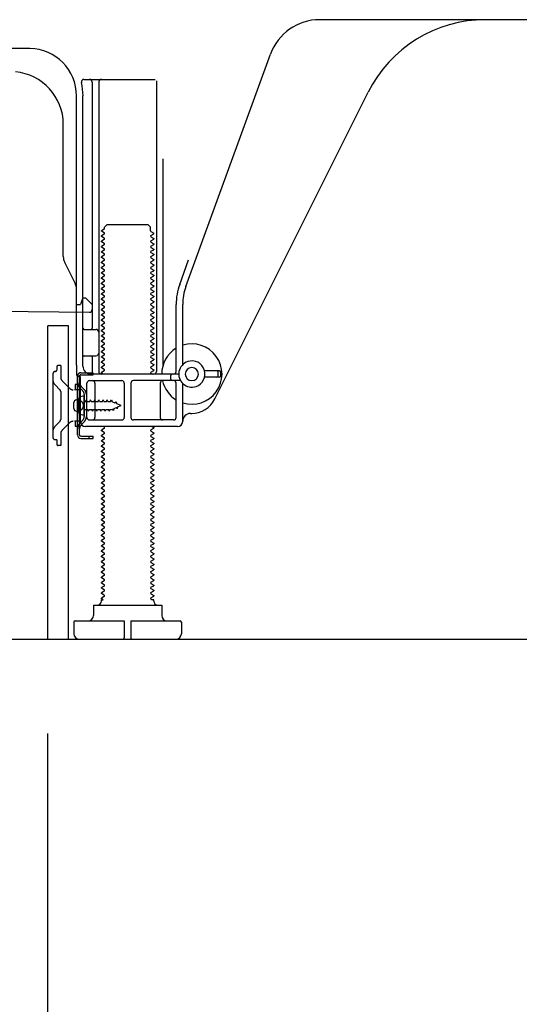
# Model space of a CAD drawing. Extents: x 28111 to 54233, y -32850 to -24450.
# Drawn here: x 50724 to 50915, y -31114 to -30739 of the extents above; entities that cross this region are included whole.
import ezdxf

# ---------------------------------------------------------------- set-up
doc = ezdxf.new("R2010")
doc.units = 0
doc.header["$LTSCALE"] = 50
doc.header["$MEASUREMENT"] = 0
doc.linetypes.add('HIDDEN', pattern=[0.375, 0.25, -0.125])
doc.linetypes.add('HIDDENNEW0', pattern=[4.5, 3, -1.5])
doc.layers.get('0').update_dxf_attribs({"linetype": 'CONTINUOUS'})
for name, color, linetype in [('111-壁仕上', 3, 'CONTINUOUS'), ('121-キャビネット（中）', 253, 'HIDDEN'), ('150-機器', 8, 'CONTINUOUS'), ('166-寸法B', 11, 'CONTINUOUS')]:
    doc.layers.add(name, color=color, linetype=linetype)
doc.styles.add('KH001', font='txt')
doc.dimstyles.new('KH1xx030', dxfattribs={"dimscale": 30, "dimtxt": 2, "dimasz": 0.6, "dimexe": 0.3, "dimexo": 1.2, "dimgap": 0.5, "dimtad": 3, "dimdec": 1, "dimdsep": 46, "dimlunit": 6, "dimtxsty": 'KH001', "dimblk": 'DOT', "dimcen": 1, "dimdle": 1, "dimclrd": 256, "dimclre": 256, "dimclrt": 256, "dimadec": 0, "dimazin": 0, "dimtfac": 1, "dimtdec": 1, "dimtix": 1, "dimtmove": 2, "dimatfit": 3, "dimldrblk": 'CLOSEDBLANK', "dimfxl": 1, "dimtolj": 1, "dimtzin": 0, "dimlwd": -1, "dimlwe": -1, "dimarcsym": 0})

# ---------------------------------------------------------------- blocks, each defined once
blk = doc.blocks.new('_Dot')
at = {"color": 0, "linetype": 'ByBlock', "lineweight": -2}
blk.add_line((-0.5, 0), (-1, 0), dxfattribs=at)
at = {"color": 0, "linetype": 'ByBlock', "const_width": 0.5}
blk.add_lwpolyline([(-0.25, 0, 1), (0.25, 0, 1)], format="xyb", close=True, dxfattribs=at)
blk = doc.blocks.new('*D180')
at = {"layer": '166-寸法B', "transparency": 16777216}
for p, q in [((50735.07, -31010.55), (50735.07, -31628.55)), ((51551.07, -31010.55), (51551.07, -31628.55)), ((51533.07, -31619.55), (50753.07, -31619.55))]:
    blk.add_line(p, q, dxfattribs=at)
at = {"layer": '166-寸法B', "transparency": 16777216, "xscale": 18, "yscale": 18, "zscale": 18, "rotation": 180}
blk.add_blockref('_Dot', (50735.07, -31619.55), dxfattribs=at)
at = {"layer": '166-寸法B', "transparency": 16777216, "xscale": 18, "yscale": 18, "zscale": 18}
blk.add_blockref('_Dot', (51551.07, -31619.55), dxfattribs=at)
at = {"layer": '166-寸法B', "transparency": 16777216, "insert": (51143.07, -31574.55), "char_height": 60, "attachment_point": 5, "style": 'KH001'}
blk.add_mtext('\\A1;816', dxfattribs=at)
blk = doc.blocks.new('_ClosedBlank')
at = {"color": 0, "linetype": 'ByBlock', "lineweight": -2}
for p, q in [((-1, 0.167), (0, 0)), ((-1, 0.167), (-1, -0.167)), ((0, 0), (-1, -0.167))]:
    blk.add_line(p, q, dxfattribs=at)
blk = doc.blocks.new('*D182')
at = {"layer": '166-寸法B', "transparency": 16777216}
for p, q in [((50735.07, -31010.55), (50735.07, -31493.55)), ((51301.07, -31010.55), (51301.07, -31493.55)), ((51283.07, -31484.55), (50753.07, -31484.55))]:
    blk.add_line(p, q, dxfattribs=at)
at = {"layer": '166-寸法B', "transparency": 16777216, "xscale": 18, "yscale": 18, "zscale": 18, "rotation": 180}
blk.add_blockref('_Dot', (50735.07, -31484.55), dxfattribs=at)
at = {"layer": '166-寸法B', "transparency": 16777216, "xscale": 18, "yscale": 18, "zscale": 18}
blk.add_blockref('_Dot', (51301.07, -31484.55), dxfattribs=at)
at = {"layer": '166-寸法B', "transparency": 16777216, "insert": (51018.07, -31439.55), "char_height": 60, "attachment_point": 5, "style": 'KH001'}
blk.add_mtext('\\A1;566', dxfattribs=at)

msp = doc.modelspace()

# ---------------------------------------------------------------- linework, layer by layer
at = {"layer": '111-壁仕上', "ltscale": 2}
msp.add_line((50525.54, -30974.55), (51651.07, -30974.55), dxfattribs=at)
at = {"layer": '121-キャビネット（中）', "linetype": 'Continuous', "ltscale": 2}
msp.add_line((50754.07, -30974.55), (51301.07, -30974.55), dxfattribs=at)
at = {"layer": '150-機器', "color": 13, "linetype": 'Continuous'}
for p, q in [((50960.07, -30738.55), (50838.8, -30738.55)), ((50728.34, -30749.55), (50700.07, -30749.55)), ((50787.78, -30840.24), (50820, -30751.71)), ((50748.92, -30761.3), (50776.07, -30761.3)), ((50776.57, -30761.8), (50776.57, -30872.55)), ((50752.07, -30762.3), (50752.07, -30856.05)), ((50754.57, -30762.3), (50754.57, -30872.55)), ((50746.07, -30870.14), (50746.07, -30767.55)), ((50748.57, -30870.55), (50748.57, -30767.55)), ((50798.84, -30883.03), (50857.25, -30766.19)), ((50741.07, -30828.82), (50741.07, -30778.38)), ((50779.07, -30791.53), (50779.07, -30870.2)), ((50756.8, -30817.55), (50757.8, -30816.55)), ((50756.8, -30818.05), (50756.8, -30817.55)), ((50757.8, -30816.55), (50773.35, -30816.55)), ((50774.35, -30817.55), (50773.35, -30816.55)), ((50774.35, -30819.05), (50774.35, -30817.55)), ((50756.66, -30818.3), (50755.57, -30818.93)), ((50755.57, -30819.18), (50755.57, -30818.93)), ((50756.66, -30819.8), (50755.57, -30819.18)), ((50756.66, -30820.3), (50755.57, -30820.93)), ((50755.57, -30821.18), (50755.57, -30820.93)), ((50756.66, -30821.8), (50755.57, -30821.18)), ((50774.49, -30819.3), (50775.57, -30819.93)), ((50774.49, -30820.8), (50775.57, -30820.18)), ((50774.49, -30821.3), (50775.57, -30821.93)), ((50775.57, -30820.18), (50775.57, -30819.93)), ((50775.57, -30821.93), (50775.57, -30822.18)), ((50756.66, -30822.3), (50755.57, -30822.93)), ((50755.57, -30823.18), (50755.57, -30822.93)), ((50756.66, -30823.8), (50755.57, -30823.18)), ((50756.66, -30824.3), (50755.57, -30824.93)), ((50755.57, -30825.18), (50755.57, -30824.93)), ((50756.66, -30825.8), (50755.57, -30825.18)), ((50774.49, -30822.8), (50775.57, -30822.18)), ((50774.49, -30823.3), (50775.57, -30823.93)), ((50774.49, -30824.8), (50775.57, -30824.18)), ((50774.49, -30825.3), (50775.57, -30825.93)), ((50775.57, -30823.93), (50775.57, -30824.18)), ((50756.66, -30826.3), (50755.57, -30826.93)), ((50755.57, -30827.18), (50755.57, -30826.93)), ((50756.66, -30827.8), (50755.57, -30827.18)), ((50756.66, -30828.3), (50755.57, -30828.93)), ((50755.57, -30829.18), (50755.57, -30828.93)), ((50756.66, -30829.8), (50755.57, -30829.18)), ((50774.49, -30826.8), (50775.57, -30826.18)), ((50774.49, -30827.3), (50775.57, -30827.93)), ((50774.49, -30828.8), (50775.57, -30828.18)), ((50774.49, -30829.3), (50775.57, -30829.93)), ((50775.57, -30825.93), (50775.57, -30826.18)), ((50775.57, -30827.93), (50775.57, -30828.18)), ((50745.55, -30838.95), (50741.6, -30831.06)), ((50756.66, -30830.3), (50755.57, -30830.93)), ((50755.57, -30831.18), (50755.57, -30830.93)), ((50756.66, -30831.8), (50755.57, -30831.18)), ((50756.66, -30832.3), (50755.57, -30832.93)), ((50755.57, -30833.18), (50755.57, -30832.93)), ((50756.66, -30833.8), (50755.57, -30833.18)), ((50774.49, -30830.8), (50775.57, -30830.18)), ((50774.49, -30831.3), (50775.57, -30831.93)), ((50774.49, -30832.8), (50775.57, -30832.18)), ((50775.57, -30829.93), (50775.57, -30830.18)), ((50775.57, -30831.93), (50775.57, -30832.18)), ((50785.43, -30839.39), (50788.82, -30830.06)), ((50756.66, -30834.3), (50755.57, -30834.93)), ((50755.57, -30835.18), (50755.57, -30834.93)), ((50756.66, -30835.8), (50755.57, -30835.18)), ((50756.66, -30836.3), (50755.57, -30836.93)), ((50755.57, -30837.18), (50755.57, -30836.93)), ((50774.49, -30833.3), (50775.57, -30833.93)), ((50774.49, -30834.8), (50775.57, -30834.18)), ((50774.49, -30835.3), (50775.57, -30835.93)), ((50774.49, -30836.8), (50775.57, -30836.18)), ((50775.57, -30833.93), (50775.57, -30834.18)), ((50775.57, -30835.93), (50775.57, -30836.18)), ((50756.66, -30837.8), (50755.57, -30837.18)), ((50756.66, -30838.3), (50755.57, -30838.93)), ((50755.57, -30839.18), (50755.57, -30838.93)), ((50756.66, -30839.8), (50755.57, -30839.18)), ((50756.66, -30840.3), (50755.57, -30840.93)), ((50774.49, -30837.3), (50775.57, -30837.93)), ((50774.49, -30838.8), (50775.57, -30838.18)), ((50774.49, -30839.3), (50775.57, -30839.93)), ((50774.49, -30840.8), (50775.57, -30840.18)), ((50775.57, -30837.93), (50775.57, -30838.18)), ((50775.57, -30839.93), (50775.57, -30840.18)), ((50746.07, -30847.05), (50746.07, -30841.18)), ((50755.57, -30841.18), (50755.57, -30840.93)), ((50756.66, -30841.8), (50755.57, -30841.18)), ((50756.66, -30842.3), (50755.57, -30842.93)), ((50755.57, -30843.18), (50755.57, -30842.93)), ((50756.66, -30843.8), (50755.57, -30843.18)), ((50756.66, -30844.3), (50755.57, -30844.93)), ((50774.49, -30841.3), (50775.57, -30841.93)), ((50774.49, -30842.8), (50775.57, -30842.18)), ((50774.49, -30843.3), (50775.57, -30843.93)), ((50774.49, -30844.8), (50775.57, -30844.18)), ((50775.57, -30841.93), (50775.57, -30842.18)), ((50775.57, -30843.93), (50775.57, -30844.18)), ((50746.07, -30847.05), (50747.57, -30847.05)), ((50748.03, -30845.91), (50747.57, -30847.05)), ((50748.57, -30844.55), (50748.03, -30845.91)), ((50748.57, -30844.55), (50749.57, -30844.55)), ((50749.57, -30844.55), (50752.07, -30847.05)), ((50752.07, -30847.05), (50752.07, -30848.99)), ((50755.57, -30845.18), (50755.57, -30844.93)), ((50756.66, -30845.8), (50755.57, -30845.18)), ((50756.66, -30846.3), (50755.57, -30846.93)), ((50755.57, -30847.18), (50755.57, -30846.93)), ((50756.66, -30847.8), (50755.57, -30847.18)), ((50774.49, -30845.3), (50775.57, -30845.93)), ((50774.49, -30846.8), (50775.57, -30846.18)), ((50774.49, -30847.3), (50775.57, -30847.93)), ((50774.49, -30848.8), (50775.57, -30848.18)), ((50775.57, -30845.93), (50775.57, -30846.18)), ((50775.57, -30847.93), (50775.57, -30848.18)), ((50784.07, -30872.55), (50784.07, -30847.08)), ((50786.57, -30869.98), (50786.57, -30847.08)), ((50680.06, -30849.16), (50751.06, -30849.99)), ((50756.66, -30848.3), (50755.57, -30848.93)), ((50755.57, -30849.18), (50755.57, -30848.93)), ((50756.66, -30849.8), (50755.57, -30849.18)), ((50756.66, -30850.3), (50755.57, -30850.93)), ((50755.57, -30851.18), (50755.57, -30850.93)), ((50756.66, -30851.8), (50755.57, -30851.18)), ((50774.49, -30849.3), (50775.57, -30849.93)), ((50774.49, -30850.8), (50775.57, -30850.18)), ((50774.49, -30851.3), (50775.57, -30851.93)), ((50775.57, -30849.93), (50775.57, -30850.18)), ((50775.57, -30851.93), (50775.57, -30852.18)), ((50735.07, -30855.55), (50735.07, -30974.55)), ((50735.57, -30855.05), (50742.97, -30855.05)), ((50742.97, -30855.05), (50742.97, -30974.55)), ((50756.66, -30852.3), (50755.57, -30852.93)), ((50755.57, -30853.18), (50755.57, -30852.93)), ((50756.66, -30853.8), (50755.57, -30853.18)), ((50756.66, -30854.3), (50755.57, -30854.93)), ((50755.57, -30855.18), (50755.57, -30854.93)), ((50756.66, -30855.8), (50755.57, -30855.18)), ((50774.49, -30852.8), (50775.57, -30852.18)), ((50774.49, -30853.3), (50775.57, -30853.93)), ((50774.49, -30854.8), (50775.57, -30854.18)), ((50774.49, -30855.3), (50775.57, -30855.93)), ((50775.57, -30853.93), (50775.57, -30854.18)), ((50749.07, -30856.55), (50753.57, -30856.55)), ((50756.66, -30856.3), (50755.57, -30856.93)), ((50755.57, -30857.18), (50755.57, -30856.93)), ((50756.66, -30857.8), (50755.57, -30857.18)), ((50756.66, -30858.3), (50755.57, -30858.93)), ((50755.57, -30859.18), (50755.57, -30858.93)), ((50756.66, -30859.8), (50755.57, -30859.18)), ((50774.49, -30856.8), (50775.57, -30856.18)), ((50774.49, -30857.3), (50775.57, -30857.93)), ((50774.49, -30858.8), (50775.57, -30858.18)), ((50774.49, -30859.3), (50775.57, -30859.93)), ((50775.57, -30855.93), (50775.57, -30856.18)), ((50775.57, -30857.93), (50775.57, -30858.18)), ((50748.57, -30863.55), (50748.57, -30859.55)), ((50756.66, -30860.3), (50755.57, -30860.93)), ((50755.57, -30861.18), (50755.57, -30860.93)), ((50756.66, -30861.8), (50755.57, -30861.18)), ((50756.66, -30862.3), (50755.57, -30862.93)), ((50755.57, -30863.18), (50755.57, -30862.93)), ((50756.66, -30863.8), (50755.57, -30863.18)), ((50774.49, -30860.8), (50775.57, -30860.18)), ((50774.49, -30861.3), (50775.57, -30861.93)), ((50774.49, -30862.8), (50775.57, -30862.18)), ((50775.57, -30859.93), (50775.57, -30860.18)), ((50775.57, -30861.93), (50775.57, -30862.18)), ((50749.07, -30866.55), (50753.57, -30866.55)), ((50756.66, -30864.3), (50755.57, -30864.93)), ((50755.57, -30865.18), (50755.57, -30864.93)), ((50756.66, -30865.8), (50755.57, -30865.18)), ((50756.66, -30866.3), (50755.57, -30866.93)), ((50755.57, -30867.18), (50755.57, -30866.93)), ((50774.49, -30863.3), (50775.57, -30863.93)), ((50774.49, -30864.8), (50775.57, -30864.18)), ((50774.49, -30865.3), (50775.57, -30865.93)), ((50774.49, -30866.8), (50775.57, -30866.18)), ((50775.57, -30863.93), (50775.57, -30864.18)), ((50775.57, -30865.93), (50775.57, -30866.18)), ((50746.07, -30870.14), (50746.07, -30873.75)), ((50752.07, -30867.05), (50752.07, -30873.05)), ((50756.66, -30867.8), (50755.57, -30867.18)), ((50756.66, -30868.3), (50755.57, -30868.93)), ((50755.57, -30869.18), (50755.57, -30868.93)), ((50756.66, -30869.8), (50755.57, -30869.18)), ((50756.66, -30870.3), (50755.57, -30870.93)), ((50774.49, -30867.3), (50775.57, -30867.93)), ((50774.49, -30868.8), (50775.57, -30868.18)), ((50774.49, -30869.3), (50775.57, -30869.93)), ((50774.49, -30870.8), (50775.57, -30870.18)), ((50775.57, -30867.93), (50775.57, -30868.18)), ((50775.57, -30869.93), (50775.57, -30870.18)), ((50746.47, -30896.75), (50746.47, -30874.35)), ((50746.47, -30874.35), (50747.27, -30874.35)), ((50746.57, -30874.25), (50747.07, -30874.25)), ((50747.27, -30876.71), (50747.27, -30874.35)), ((50785.07, -30873.55), (50751.57, -30873.55)), ((50755.57, -30871.18), (50755.57, -30870.93)), ((50756.66, -30871.8), (50755.57, -30871.18)), ((50756.66, -30872.3), (50755.57, -30872.93)), ((50755.57, -30873.18), (50755.57, -30872.93)), ((50756.22, -30873.55), (50755.57, -30873.18)), ((50774.49, -30871.3), (50775.57, -30871.93)), ((50774.49, -30872.8), (50775.57, -30872.18)), ((50774.49, -30873.3), (50774.92, -30873.55)), ((50775.57, -30871.93), (50775.57, -30872.18)), ((50782.07, -30875.55), (50782.07, -30874.05)), ((50800.57, -30872.3), (50794.92, -30872.3)), ((50800.07, -30874.3), (50800.07, -30872.8)), ((50801.07, -30874.3), (50801.07, -30872.8)), ((50747.27, -30894.4), (50747.27, -30876.71)), ((50747.57, -30891.55), (50747.57, -30874.75)), ((50750.07, -30890.05), (50750.07, -30877.05)), ((50751.07, -30876.05), (50763.32, -30876.05)), ((50753.14, -30877.05), (50753.14, -30890.05)), ((50764.32, -30877.05), (50764.32, -30890.05)), ((50766.82, -30877.05), (50766.82, -30890.05)), ((50785.74, -30876.05), (50767.82, -30876.05)), ((50778, -30877.05), (50778, -30890.05)), ((50784.07, -30890.05), (50784.07, -30877.05)), ((50786.57, -30891.55), (50786.57, -30877.13)), ((50800.57, -30874.8), (50794.92, -30874.8)), ((50749.07, -30881.8), (50747.12, -30882.3)), ((50749.07, -30889.3), (50749.07, -30881.8)), ((50745.07, -30886.7), (50745.07, -30884.4)), ((50746.07, -30883.4), (50747.57, -30883.4)), ((50746.07, -30887.7), (50747.57, -30887.7)), ((50749.07, -30889.3), (50747.12, -30888.8)), ((50789.57, -30888.55), (50790.07, -30888.55)), ((50751.07, -30891.05), (50763.32, -30891.05)), ((50783.07, -30891.05), (50767.82, -30891.05)), ((50747.27, -30896.75), (50747.27, -30894.4)), ((50784.57, -30893.55), (50749.57, -30893.55)), ((50756.66, -30894.3), (50755.57, -30894.93)), ((50755.57, -30895.18), (50755.57, -30894.93)), ((50756.66, -30895.8), (50755.57, -30895.18)), ((50756.66, -30896.3), (50755.57, -30896.93)), ((50755.57, -30897.18), (50755.57, -30896.93)), ((50756.66, -30893.8), (50756.22, -30893.55)), ((50774.49, -30894.8), (50775.57, -30894.18)), ((50774.49, -30895.3), (50775.57, -30895.93)), ((50774.49, -30896.8), (50775.57, -30896.18)), ((50774.92, -30893.55), (50775.57, -30893.93)), ((50775.57, -30893.93), (50775.57, -30894.18)), ((50775.57, -30895.93), (50775.57, -30896.18)), ((50747.77, -30897.25), (50752.47, -30897.25)), ((50747.77, -30898.05), (50752.47, -30898.05)), ((50750.97, -30898.05), (50750.97, -30897.25)), ((50752.47, -30898.05), (50752.47, -30897.25)), ((50756.66, -30897.8), (50755.57, -30897.18)), ((50756.66, -30898.3), (50755.57, -30898.93)), ((50755.57, -30899.18), (50755.57, -30898.93)), ((50756.66, -30899.8), (50755.57, -30899.18)), ((50756.66, -30900.3), (50755.57, -30900.93)), ((50774.49, -30897.3), (50775.57, -30897.93)), ((50774.49, -30898.8), (50775.57, -30898.18)), ((50774.49, -30899.3), (50775.57, -30899.93)), ((50774.49, -30900.8), (50775.57, -30900.18)), ((50775.57, -30897.93), (50775.57, -30898.18)), ((50775.57, -30899.93), (50775.57, -30900.18)), ((50755.57, -30901.18), (50755.57, -30900.93)), ((50756.66, -30901.8), (50755.57, -30901.18)), ((50756.66, -30902.3), (50755.57, -30902.93)), ((50755.57, -30903.18), (50755.57, -30902.93)), ((50756.66, -30903.8), (50755.57, -30903.18)), ((50756.66, -30904.3), (50755.57, -30904.93)), ((50774.49, -30901.3), (50775.57, -30901.93)), ((50774.49, -30902.8), (50775.57, -30902.18)), ((50774.49, -30903.3), (50775.57, -30903.93)), ((50774.49, -30904.8), (50775.57, -30904.18)), ((50775.57, -30901.93), (50775.57, -30902.18)), ((50775.57, -30903.93), (50775.57, -30904.18)), ((50755.57, -30905.18), (50755.57, -30904.93)), ((50756.66, -30905.8), (50755.57, -30905.18)), ((50756.66, -30906.3), (50755.57, -30906.93)), ((50755.57, -30907.18), (50755.57, -30906.93)), ((50756.66, -30907.8), (50755.57, -30907.18)), ((50774.49, -30905.3), (50775.57, -30905.93)), ((50774.49, -30906.8), (50775.57, -30906.18)), ((50774.49, -30907.3), (50775.57, -30907.93)), ((50774.49, -30908.8), (50775.57, -30908.18)), ((50775.57, -30905.93), (50775.57, -30906.18)), ((50775.57, -30907.93), (50775.57, -30908.18)), ((50756.66, -30908.3), (50755.57, -30908.93)), ((50755.57, -30909.18), (50755.57, -30908.93)), ((50756.66, -30909.8), (50755.57, -30909.18)), ((50756.66, -30910.3), (50755.57, -30910.93)), ((50755.57, -30911.18), (50755.57, -30910.93)), ((50756.66, -30911.8), (50755.57, -30911.18)), ((50774.49, -30909.3), (50775.57, -30909.93)), ((50774.49, -30910.8), (50775.57, -30910.18)), ((50774.49, -30911.3), (50775.57, -30911.93)), ((50775.57, -30909.93), (50775.57, -30910.18)), ((50775.57, -30911.93), (50775.57, -30912.18)), ((50756.66, -30912.3), (50755.57, -30912.93)), ((50755.57, -30913.18), (50755.57, -30912.93)), ((50756.66, -30913.8), (50755.57, -30913.18)), ((50756.66, -30914.3), (50755.57, -30914.93)), ((50755.57, -30915.18), (50755.57, -30914.93)), ((50756.66, -30915.8), (50755.57, -30915.18)), ((50774.49, -30912.8), (50775.57, -30912.18)), ((50774.49, -30913.3), (50775.57, -30913.93)), ((50774.49, -30914.8), (50775.57, -30914.18)), ((50774.49, -30915.3), (50775.57, -30915.93)), ((50775.57, -30913.93), (50775.57, -30914.18)), ((50756.66, -30916.3), (50755.57, -30916.93)), ((50755.57, -30917.18), (50755.57, -30916.93)), ((50756.66, -30917.8), (50755.57, -30917.18)), ((50756.66, -30918.3), (50755.57, -30918.93)), ((50755.57, -30919.18), (50755.57, -30918.93)), ((50756.66, -30919.8), (50755.57, -30919.18)), ((50774.49, -30916.8), (50775.57, -30916.18)), ((50774.49, -30917.3), (50775.57, -30917.93)), ((50774.49, -30918.8), (50775.57, -30918.18)), ((50774.49, -30919.3), (50775.57, -30919.93)), ((50775.57, -30915.93), (50775.57, -30916.18)), ((50775.57, -30917.93), (50775.57, -30918.18)), ((50756.66, -30920.3), (50755.57, -30920.93)), ((50755.57, -30921.18), (50755.57, -30920.93)), ((50756.66, -30921.8), (50755.57, -30921.18)), ((50756.66, -30922.3), (50755.57, -30922.93)), ((50755.57, -30923.18), (50755.57, -30922.93)), ((50756.66, -30923.8), (50755.57, -30923.18)), ((50774.49, -30920.8), (50775.57, -30920.18)), ((50774.49, -30921.3), (50775.57, -30921.93)), ((50774.49, -30922.8), (50775.57, -30922.18)), ((50775.57, -30919.93), (50775.57, -30920.18)), ((50775.57, -30921.93), (50775.57, -30922.18)), ((50756.66, -30924.3), (50755.57, -30924.93)), ((50755.57, -30925.18), (50755.57, -30924.93)), ((50756.66, -30925.8), (50755.57, -30925.18)), ((50756.66, -30926.3), (50755.57, -30926.93)), ((50755.57, -30927.18), (50755.57, -30926.93)), ((50774.49, -30923.3), (50775.57, -30923.93)), ((50774.49, -30924.8), (50775.57, -30924.18)), ((50774.49, -30925.3), (50775.57, -30925.93)), ((50774.49, -30926.8), (50775.57, -30926.18)), ((50775.57, -30923.93), (50775.57, -30924.18)), ((50775.57, -30925.93), (50775.57, -30926.18)), ((50756.66, -30927.8), (50755.57, -30927.18)), ((50756.66, -30928.3), (50755.57, -30928.93)), ((50755.57, -30929.18), (50755.57, -30928.93)), ((50756.66, -30929.8), (50755.57, -30929.18)), ((50756.66, -30930.3), (50755.57, -30930.93)), ((50774.49, -30927.3), (50775.57, -30927.93)), ((50774.49, -30928.8), (50775.57, -30928.18)), ((50774.49, -30929.3), (50775.57, -30929.93)), ((50774.49, -30930.8), (50775.57, -30930.18)), ((50775.57, -30927.93), (50775.57, -30928.18)), ((50775.57, -30929.93), (50775.57, -30930.18)), ((50755.57, -30931.18), (50755.57, -30930.93)), ((50756.66, -30931.8), (50755.57, -30931.18)), ((50756.66, -30932.3), (50755.57, -30932.93)), ((50755.57, -30933.18), (50755.57, -30932.93)), ((50756.66, -30933.8), (50755.57, -30933.18)), ((50756.66, -30934.3), (50755.57, -30934.93)), ((50774.49, -30931.3), (50775.57, -30931.93)), ((50774.49, -30932.8), (50775.57, -30932.18)), ((50774.49, -30933.3), (50775.57, -30933.93)), ((50774.49, -30934.8), (50775.57, -30934.18)), ((50775.57, -30931.93), (50775.57, -30932.18)), ((50775.57, -30933.93), (50775.57, -30934.18)), ((50755.57, -30935.18), (50755.57, -30934.93)), ((50756.66, -30935.8), (50755.57, -30935.18)), ((50756.66, -30936.3), (50755.57, -30936.93)), ((50755.57, -30937.18), (50755.57, -30936.93)), ((50756.66, -30937.8), (50755.57, -30937.18)), ((50774.49, -30935.3), (50775.57, -30935.93)), ((50774.49, -30936.8), (50775.57, -30936.18)), ((50774.49, -30937.3), (50775.57, -30937.93)), ((50774.49, -30938.8), (50775.57, -30938.18)), ((50775.57, -30935.93), (50775.57, -30936.18)), ((50775.57, -30937.93), (50775.57, -30938.18)), ((50756.66, -30938.3), (50755.57, -30938.93)), ((50755.57, -30939.18), (50755.57, -30938.93)), ((50756.66, -30939.8), (50755.57, -30939.18)), ((50756.66, -30940.3), (50755.57, -30940.93)), ((50755.57, -30941.18), (50755.57, -30940.93)), ((50756.66, -30941.8), (50755.57, -30941.18)), ((50774.49, -30939.3), (50775.57, -30939.93)), ((50774.49, -30940.8), (50775.57, -30940.18)), ((50774.49, -30941.3), (50775.57, -30941.93)), ((50775.57, -30939.93), (50775.57, -30940.18)), ((50775.57, -30941.93), (50775.57, -30942.18)), ((50756.66, -30942.3), (50755.57, -30942.93)), ((50755.57, -30943.18), (50755.57, -30942.93)), ((50756.66, -30943.8), (50755.57, -30943.18)), ((50756.66, -30944.3), (50755.57, -30944.93)), ((50755.57, -30945.18), (50755.57, -30944.93)), ((50756.66, -30945.8), (50755.57, -30945.18)), ((50774.49, -30942.8), (50775.57, -30942.18)), ((50774.49, -30943.3), (50775.57, -30943.93)), ((50774.49, -30944.8), (50775.57, -30944.18)), ((50774.49, -30945.3), (50775.57, -30945.93)), ((50775.57, -30943.93), (50775.57, -30944.18)), ((50756.66, -30946.3), (50755.57, -30946.93)), ((50755.57, -30947.18), (50755.57, -30946.93)), ((50756.66, -30947.8), (50755.57, -30947.18)), ((50756.66, -30948.3), (50755.57, -30948.93)), ((50755.57, -30949.18), (50755.57, -30948.93)), ((50756.66, -30949.8), (50755.57, -30949.18)), ((50774.49, -30946.8), (50775.57, -30946.18)), ((50774.49, -30947.3), (50775.57, -30947.93)), ((50774.49, -30948.8), (50775.57, -30948.18)), ((50774.49, -30949.3), (50775.57, -30949.93)), ((50775.57, -30945.93), (50775.57, -30946.18)), ((50775.57, -30947.93), (50775.57, -30948.18)), ((50756.66, -30950.3), (50755.57, -30950.93)), ((50755.57, -30951.18), (50755.57, -30950.93)), ((50756.66, -30951.8), (50755.57, -30951.18)), ((50756.66, -30952.3), (50755.57, -30952.93)), ((50755.57, -30953.18), (50755.57, -30952.93)), ((50756.66, -30953.8), (50755.57, -30953.18)), ((50774.49, -30950.8), (50775.57, -30950.18)), ((50774.49, -30951.3), (50775.57, -30951.93)), ((50774.49, -30952.8), (50775.57, -30952.18)), ((50775.57, -30949.93), (50775.57, -30950.18)), ((50775.57, -30951.93), (50775.57, -30952.18)), ((50756.66, -30954.3), (50755.57, -30954.93)), ((50755.57, -30955.18), (50755.57, -30954.93)), ((50756.66, -30955.8), (50755.57, -30955.18)), ((50756.66, -30956.3), (50755.57, -30956.93)), ((50755.57, -30957.18), (50755.57, -30956.93)), ((50774.49, -30953.3), (50775.57, -30953.93)), ((50774.49, -30954.8), (50775.57, -30954.18)), ((50774.49, -30955.3), (50775.57, -30955.93)), ((50774.49, -30956.8), (50775.57, -30956.18)), ((50775.57, -30953.93), (50775.57, -30954.18)), ((50775.57, -30955.93), (50775.57, -30956.18)), ((50756.66, -30957.8), (50755.57, -30957.18)), ((50756.66, -30958.3), (50755.57, -30958.93)), ((50755.57, -30959.18), (50755.57, -30958.93)), ((50756.22, -30959.55), (50755.57, -30959.18)), ((50755.57, -30960.05), (50755.57, -30959.55)), ((50755.57, -30959.55), (50756.22, -30959.55)), ((50774.49, -30957.3), (50775.57, -30957.93)), ((50774.49, -30958.8), (50775.57, -30958.18)), ((50774.49, -30959.3), (50774.92, -30959.55)), ((50775.57, -30959.55), (50774.92, -30959.55)), ((50775.57, -30957.93), (50775.57, -30958.18)), ((50775.57, -30960.05), (50775.57, -30959.55)), ((50752.57, -30961.55), (50778.57, -30961.55)), ((50752.57, -30961.55), (50752.57, -30965.55)), ((50778.57, -30961.55), (50778.57, -30965.55)), ((50745.07, -30968.05), (50745.07, -30972.55)), ((50745.57, -30967.55), (50764.32, -30967.55)), ((50764.32, -30967.55), (50764.32, -30974.05)), ((50766.82, -30967.55), (50766.82, -30974.05)), ((50766.82, -30967.55), (50785.57, -30967.55)), ((50786.07, -30968.05), (50786.07, -30972.55)), ((50735.07, -30974.55), (50742.97, -30974.55)), ((50747.07, -30974.55), (50784.07, -30974.55))]:
    msp.add_line(p, q, dxfattribs=at)
at = {"layer": '150-機器', "color": 13, "linetype": 'HIDDENNEW0'}
for p, q in [((50740.07, -30870.35), (50739.07, -30870.35)), ((50740.07, -30870.35), (50740.07, -30874.73)), ((50737.07, -30873.55), (50737.07, -30897.55)), ((50738.57, -30870.85), (50738.57, -30872.05)), ((50747.77, -30873.05), (50752.47, -30873.05)), ((50747.77, -30873.85), (50752.47, -30873.85)), ((50752.47, -30873.85), (50752.47, -30873.05)), ((50739.78, -30879.51), (50737.95, -30877.68)), ((50743.48, -30878.97), (50740.66, -30876.15)), ((50747.57, -30877.55), (50745.57, -30877.55)), ((50745.57, -30877.55), (50745.57, -30879.55)), ((50740.07, -30880.22), (50740.07, -30890.89)), ((50745.57, -30879.55), (50745.39, -30879.55)), ((50747.57, -30879.55), (50745.57, -30879.55)), ((50748.49, -30879.97), (50747.35, -30878.83)), ((50749.05, -30879.4), (50747.92, -30878.27)), ((50749.07, -30881.38), (50749.07, -30889.73)), ((50749.87, -30881.27), (50749.87, -30889.73)), ((50746.83, -30883.3), (50747.73, -30883.81)), ((50749.57, -30884), (50749.6, -30884)), ((50749.6, -30884), (50749.87, -30883.35)), ((50750.14, -30884), (50749.87, -30883.35)), ((50750.14, -30884), (50751.19, -30884)), ((50751.19, -30884), (50751.46, -30883.35)), ((50751.72, -30884), (50751.46, -30883.35)), ((50751.72, -30884), (50752.77, -30884)), ((50752.77, -30884), (50753.04, -30883.35)), ((50753.31, -30884), (50753.04, -30883.35)), ((50753.31, -30884), (50754.36, -30884)), ((50754.36, -30884), (50754.63, -30883.35)), ((50754.9, -30884), (50754.63, -30883.35)), ((50754.9, -30884), (50755.95, -30884)), ((50755.95, -30884), (50756.22, -30883.35)), ((50756.49, -30884), (50756.22, -30883.35)), ((50756.49, -30884), (50757.54, -30884)), ((50757.54, -30884), (50757.81, -30883.35)), ((50758.07, -30884), (50757.81, -30883.35)), ((50758.07, -30884), (50759.12, -30884)), ((50759.12, -30884), (50759.39, -30883.35)), ((50759.39, -30883.35), (50759.7, -30884.16)), ((50760.87, -30884.64), (50759.7, -30884.16)), ((50760.87, -30884.64), (50761.1, -30884.03)), ((50761.1, -30884.03), (50761.48, -30884.89)), ((50763.07, -30885.55), (50761.48, -30884.89)), ((50761.78, -30886.09), (50763.07, -30885.55)), ((50747.73, -30887.3), (50746.83, -30887.8)), ((50749.57, -30887.1), (50750.39, -30887.1)), ((50750.66, -30887.75), (50750.39, -30887.1)), ((50750.66, -30887.75), (50750.93, -30887.1)), ((50750.93, -30887.1), (50751.98, -30887.1)), ((50752.25, -30887.75), (50751.98, -30887.1)), ((50752.25, -30887.75), (50752.52, -30887.1)), ((50752.52, -30887.1), (50753.57, -30887.1)), ((50753.84, -30887.75), (50753.57, -30887.1)), ((50753.84, -30887.75), (50754.11, -30887.1)), ((50754.11, -30887.1), (50755.15, -30887.1)), ((50755.42, -30887.75), (50755.15, -30887.1)), ((50755.42, -30887.75), (50755.69, -30887.1)), ((50755.69, -30887.1), (50756.74, -30887.1)), ((50757.01, -30887.75), (50756.74, -30887.1)), ((50757.01, -30887.75), (50757.28, -30887.1)), ((50757.28, -30887.1), (50758.33, -30887.1)), ((50758.6, -30887.75), (50758.33, -30887.1)), ((50758.6, -30887.75), (50758.87, -30887.1)), ((50758.87, -30887.1), (50759.33, -30887.1)), ((50759.33, -30887.1), (50759.86, -30886.88)), ((50760.14, -30887.47), (50759.86, -30886.88)), ((50760.35, -30886.68), (50760.14, -30887.47)), ((50760.35, -30886.68), (50761.3, -30886.29)), ((50761.61, -30886.86), (50761.3, -30886.29)), ((50761.78, -30886.09), (50761.61, -30886.86)), ((50739.78, -30891.6), (50737.95, -30893.43)), ((50743.48, -30892.14), (50740.66, -30894.96)), ((50745.57, -30891.55), (50745.39, -30891.55)), ((50747.57, -30891.55), (50745.57, -30891.55)), ((50745.57, -30891.55), (50745.57, -30893.55)), ((50748.49, -30891.14), (50747.35, -30892.28)), ((50749.05, -30891.71), (50747.92, -30892.84)), ((50740.07, -30896.38), (50740.07, -30900.75)), ((50747.57, -30893.55), (50745.57, -30893.55)), ((50738.57, -30898.55), (50738.07, -30898.55)), ((50738.57, -30898.55), (50738.57, -30900.25)), ((50740.07, -30900.75), (50739.07, -30900.75))]:
    msp.add_line(p, q, dxfattribs=at)
at = {"layer": '150-機器', "color": 13, "linetype": 'Continuous'}
for centre, radius, start, end in [((50838.8, -30758.55), 20, 90.0004, 160.0004), ((50901.98, -30788.55), 50, 90.0004, 153.4353), ((50728.07, -30767.55), 18, 359.9997, 89.1382), ((50721.07, -30778.38), 20, 0.0003, 85.0306), ((50748.92, -30762.3), 1, 90.0085, 194.1422), ((50751.07, -30762.3), 1, 0, 90), ((50755.57, -30762.3), 1, 90, 180), ((50728.08, -30767.55), 20.5, 359.9984, 14.1321), ((50756.51, -30818.05), 0.289, 300.0581, 0.0581), ((50756.51, -30820.05), 0.289, 300, 60), ((50756.51, -30822.05), 0.289, 300, 60), ((50774.64, -30819.05), 0.289, 180.0107, 240.0107), ((50774.64, -30821.05), 0.289, 120, 240), ((50756.51, -30824.05), 0.289, 300, 60), ((50774.64, -30823.05), 0.289, 120, 240), ((50774.64, -30825.05), 0.289, 120, 240), ((50746.07, -30828.82), 5, 180.0014, 206.5664), ((50756.51, -30826.05), 0.289, 300, 60), ((50756.51, -30828.05), 0.289, 300, 60), ((50774.64, -30827.05), 0.289, 120, 240), ((50774.64, -30829.05), 0.289, 120, 240), ((50756.51, -30830.05), 0.289, 300, 60), ((50756.51, -30832.05), 0.289, 300, 60), ((50774.64, -30831.05), 0.289, 120, 240), ((50774.64, -30833.05), 0.289, 120, 240), ((50756.51, -30834.05), 0.289, 300, 60), ((50756.51, -30836.05), 0.289, 300, 60), ((50774.64, -30835.05), 0.289, 120, 240), ((50774.64, -30837.05), 0.289, 120, 240), ((50741.07, -30841.18), 5, 0.0037, 26.5687), ((50756.51, -30838.05), 0.289, 300, 60), ((50756.51, -30840.05), 0.289, 300, 60), ((50774.64, -30839.05), 0.289, 120, 240), ((50806.57, -30847.08), 22.5, 160.001, 180.001), ((50806.57, -30847.08), 20, 160.0012, 180.0012), ((50756.51, -30842.05), 0.289, 300, 60), ((50756.51, -30844.05), 0.289, 300, 60), ((50774.64, -30841.05), 0.289, 120, 240), ((50774.64, -30843.05), 0.289, 120, 240), ((50756.51, -30846.05), 0.289, 300, 60), ((50756.51, -30848.05), 0.289, 300, 60), ((50774.64, -30845.05), 0.289, 120, 240), ((50774.64, -30847.05), 0.289, 120, 240), ((50751.07, -30848.99), 1, 269.2889, 0.005), ((50756.51, -30850.05), 0.289, 300, 60), ((50756.51, -30852.05), 0.289, 300, 60), ((50774.64, -30849.05), 0.289, 120, 240), ((50774.64, -30851.05), 0.289, 120, 240), ((50735.57, -30855.55), 0.5, 90, 180), ((50756.51, -30854.05), 0.289, 300, 60), ((50774.64, -30853.05), 0.289, 120, 240), ((50774.64, -30855.05), 0.289, 120, 240), ((50749.07, -30856.05), 0.5, 180, 270), ((50751.57, -30856.05), 0.5, 270, 360), ((50753.57, -30857.55), 1, 0, 90), ((50756.51, -30856.05), 0.289, 300, 60), ((50756.51, -30858.05), 0.289, 300, 60), ((50774.64, -30857.05), 0.289, 120, 240), ((50774.64, -30859.05), 0.289, 120, 240), ((50756.51, -30860.05), 0.289, 300, 60), ((50756.51, -30862.05), 0.289, 300, 60), ((50774.64, -30861.05), 0.289, 120, 240), ((50774.64, -30863.05), 0.289, 120, 240), ((50790.07, -30873.55), 11.5, 252.2824, 107.7176), ((50749.07, -30867.05), 0.5, 90, 180), ((50751.57, -30867.05), 0.5, 0, 90), ((50753.57, -30865.55), 1, 270, 360), ((50756.51, -30864.05), 0.289, 300, 60), ((50756.51, -30866.05), 0.289, 300, 60), ((50774.64, -30865.05), 0.289, 120, 240), ((50774.64, -30867.05), 0.289, 120, 240), ((50790.07, -30873.55), 11.5, 121.4467, 179.9992), ((50751.57, -30870.55), 3, 180, 270), ((50756.51, -30868.05), 0.289, 300, 60), ((50756.51, -30870.05), 0.289, 300, 60), ((50774.64, -30869.05), 0.289, 120, 240), ((50790.07, -30873.55), 5, 108.5516, 288.5516), ((50790.07, -30873.55), 5, 288.5516, 108.5516), ((50746.57, -30873.75), 0.5, 180, 270), ((50747.07, -30874.75), 0.5, 0, 90), ((50751.57, -30873.05), 0.5, 270, 360), ((50755.57, -30872.55), 1, 180, 270), ((50756.51, -30872.05), 0.289, 300, 60), ((50774.64, -30871.05), 0.289, 120, 240), ((50774.64, -30873.05), 0.289, 120, 240), ((50775.57, -30872.55), 1, 270, 360), ((50782.57, -30874.05), 0.5, 90, 180), ((50783.07, -30872.55), 1, 270, 360), ((50790.07, -30873.55), 2.5, 0, 180), ((50790.07, -30873.55), 2.5, 180, 0), ((50799.57, -30872.8), 0.5, 0, 90), ((50799.57, -30874.3), 0.5, 270, 360), ((50800.57, -30872.8), 0.5, 0, 90), ((50800.57, -30874.3), 0.5, 270, 360), ((50751.07, -30877.05), 1, 90, 180), ((50752.14, -30877.05), 1, 0, 90), ((50763.32, -30877.05), 1, 0, 90), ((50767.82, -30877.05), 1, 90, 180), ((50779, -30877.05), 1, 90, 180), ((50790.07, -30873.55), 11.5, 192.7287, 238.555), ((50782.57, -30875.55), 0.5, 180, 270), ((50783.07, -30877.05), 1, 0, 90), ((50746.07, -30884.4), 1, 90, 180), ((50756.57, -30885.55), 10, 161.0343, 198.9655), ((50789.89, -30878.55), 10, 269.9984, 333.4334), ((50746.07, -30886.7), 1, 180, 270), ((50789.57, -30891.55), 3, 90, 180), ((50749.57, -30891.55), 2, 180, 270), ((50751.07, -30890.05), 1, 180, 270), ((50752.14, -30890.05), 1, 270, 360), ((50763.32, -30890.05), 1, 270, 360), ((50767.82, -30890.05), 1, 180, 270), ((50779, -30890.05), 1, 180, 270), ((50783.07, -30890.05), 1, 270, 360), ((50784.57, -30891.55), 2, 270, 360), ((50747.77, -30896.75), 1.3, 180, 270), ((50747.77, -30896.75), 0.5, 180, 270), ((50756.51, -30894.05), 0.289, 300, 60), ((50756.51, -30896.05), 0.289, 300, 60), ((50774.64, -30895.05), 0.289, 120, 240), ((50774.64, -30897.05), 0.289, 120, 240), ((50756.51, -30898.05), 0.289, 300, 60), ((50756.51, -30900.05), 0.289, 300, 60), ((50774.64, -30899.05), 0.289, 120, 240), ((50756.51, -30902.05), 0.289, 300, 60), ((50756.51, -30904.05), 0.289, 300, 60), ((50774.64, -30901.05), 0.289, 120, 240), ((50774.64, -30903.05), 0.289, 120, 240), ((50756.51, -30906.05), 0.289, 300, 60), ((50756.51, -30908.05), 0.289, 300, 60), ((50774.64, -30905.05), 0.289, 120, 240), ((50774.64, -30907.05), 0.289, 120, 240), ((50756.51, -30910.05), 0.289, 300, 60), ((50756.51, -30912.05), 0.289, 300, 60), ((50774.64, -30909.05), 0.289, 120, 240), ((50774.64, -30911.05), 0.289, 120, 240), ((50756.51, -30914.05), 0.289, 300, 60), ((50774.64, -30913.05), 0.289, 120, 240), ((50774.64, -30915.05), 0.289, 120, 240), ((50756.51, -30916.05), 0.289, 300, 60), ((50756.51, -30918.05), 0.289, 300, 60), ((50774.64, -30917.05), 0.289, 120, 240), ((50774.64, -30919.05), 0.289, 120, 240), ((50756.51, -30920.05), 0.289, 300, 60), ((50756.51, -30922.05), 0.289, 300, 60), ((50774.64, -30921.05), 0.289, 120, 240), ((50774.64, -30923.05), 0.289, 120, 240), ((50756.51, -30924.05), 0.289, 300, 60), ((50756.51, -30926.05), 0.289, 300, 60), ((50774.64, -30925.05), 0.289, 120, 240), ((50774.64, -30927.05), 0.289, 120, 240), ((50756.51, -30928.05), 0.289, 300, 60), ((50756.51, -30930.05), 0.289, 300, 60), ((50774.64, -30929.05), 0.289, 120, 240), ((50756.51, -30932.05), 0.289, 300, 60), ((50756.51, -30934.05), 0.289, 300, 60), ((50774.64, -30931.05), 0.289, 120, 240), ((50774.64, -30933.05), 0.289, 120, 240), ((50756.51, -30936.05), 0.289, 300, 60), ((50756.51, -30938.05), 0.289, 300, 60), ((50774.64, -30935.05), 0.289, 120, 240), ((50774.64, -30937.05), 0.289, 120, 240), ((50756.51, -30940.05), 0.289, 300, 60), ((50756.51, -30942.05), 0.289, 300, 60), ((50774.64, -30939.05), 0.289, 120, 240), ((50774.64, -30941.05), 0.289, 120, 240), ((50756.51, -30944.05), 0.289, 300, 60), ((50774.64, -30943.05), 0.289, 120, 240), ((50774.64, -30945.05), 0.289, 120, 240), ((50756.51, -30946.05), 0.289, 300, 60), ((50756.51, -30948.05), 0.289, 300, 60), ((50774.64, -30947.05), 0.289, 120, 240), ((50774.64, -30949.05), 0.289, 120, 240), ((50756.51, -30950.05), 0.289, 300, 60), ((50756.51, -30952.05), 0.289, 300, 60), ((50774.64, -30951.05), 0.289, 120, 240), ((50774.64, -30953.05), 0.289, 120, 240), ((50756.51, -30954.05), 0.289, 300, 60), ((50756.51, -30956.05), 0.289, 300, 60), ((50774.64, -30955.05), 0.289, 120, 240), ((50774.64, -30957.05), 0.289, 120, 240), ((50754.07, -30960.05), 1.5, 270, 360), ((50756.51, -30958.05), 0.289, 300, 60), ((50774.64, -30959.05), 0.289, 120, 240), ((50777.07, -30960.05), 1.5, 180, 270), ((50745.57, -30968.05), 0.5, 90, 180), ((50750.57, -30965.55), 2, 270, 360), ((50780.57, -30965.55), 2, 180, 270), ((50785.57, -30968.05), 0.5, 0, 90), ((50747.07, -30972.55), 2, 180, 270), ((50763.82, -30974.05), 0.5, 270, 360), ((50767.32, -30974.05), 0.5, 180, 270), ((50784.07, -30972.55), 2, 270, 360)]:
    msp.add_arc(centre, radius, start, end, dxfattribs=at)
at = {"layer": '150-機器', "color": 13, "linetype": 'HIDDENNEW0'}
for centre, radius, start, end in [((50739.07, -30870.85), 0.5, 90, 180), ((50738.07, -30873.55), 1, 90, 180), ((50738.07, -30872.05), 0.5, 270, 360), ((50747.77, -30874.35), 1.3, 90, 180), ((50747.77, -30874.35), 0.5, 90, 180), ((50740.07, -30875.56), 3, 180, 225), ((50742.07, -30874.73), 2, 180, 225), ((50749.47, -30876.71), 3, 180, 225), ((50749.47, -30876.71), 2.2, 180, 225), ((50739.07, -30880.22), 1, 0, 45), ((50744.89, -30877.55), 2, 225, 270), ((50747.07, -30881.38), 2, 0, 45), ((50747.07, -30881.38), 2.8, 0, 45), ((50746.76, -30885.55), 2, 299.1245, 60.8752), ((50749.57, -30883.5), 0.5, 180, 270), ((50749.57, -30887.6), 0.5, 90, 180), ((50739.07, -30890.89), 1, 315, 360), ((50744.89, -30893.55), 2, 90, 135), ((50749.47, -30894.4), 3, 135, 180), ((50749.47, -30894.4), 2.2, 135, 180), ((50747.07, -30889.73), 2, 315, 0), ((50747.07, -30889.73), 2.8, 315, 0), ((50740.07, -30895.55), 3, 135, 180), ((50742.07, -30896.38), 2, 135, 180), ((50738.07, -30897.55), 1, 180, 270), ((50739.07, -30900.25), 0.5, 180, 270)]:
    msp.add_arc(centre, radius, start, end, dxfattribs=at)

# ---------------------------------------------------------------- dimensions: what is measured, and where the dimension line sits
at = {"layer": '166-寸法B'}
dim = msp.add_linear_dim(base=(50735.07, -31619.55), p1=(51551.07, -30974.55), p2=(50735.07, -30974.55), angle=180, dimstyle='KH1xx030', dxfattribs=at)
dim.commit()
dim.dimension.update_dxf_attribs({"geometry": '*D180', "text_midpoint": (51143.07, -31574.55)})
dim = msp.add_linear_dim(base=(50735.07, -31484.55), p1=(51301.07, -30974.55), p2=(50735.07, -30974.55), dimstyle='KH1xx030', dxfattribs=at)
dim.commit()
dim.dimension.update_dxf_attribs({"geometry": '*D182', "text_midpoint": (51018.07, -31439.55)})

doc.saveas('drawing.dxf')
